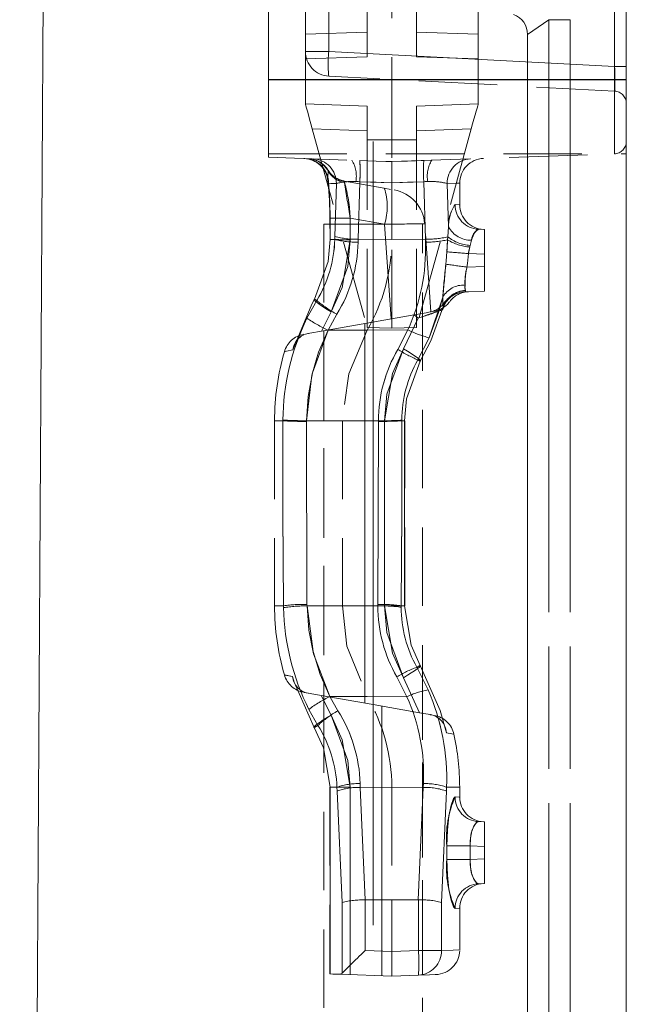
# Model space of a CAD drawing. Units: millimetres. Extents: x 0 to 507, y -3 to 297.
# Drawn here: x 277 to 287, y 240 to 256 of the extents above; entities that cross this region are included whole.
import ezdxf

# ---------------------------------------------------------------- set-up
doc = ezdxf.new("R2010")
doc.units = ezdxf.units.MM
for name, pattern in [('CENTERX2', [20.32, 12.7, -2.54, 2.54, -2.54]), ('HIDDEN', [1.905, 1.27, -0.635]), ('PHANTOM', [12.7, 6.35, -1.27, 1.27, -1.27, 1.27, -1.27])]:
    doc.linetypes.add(name, pattern=pattern)
doc.layers.add('FORMAT', color=7, linetype='Continuous')

msp = doc.modelspace()

# ---------------------------------------------------------------- linework, layer by layer
at = {"color": 7, "linetype": 'HIDDEN', "lineweight": 0}
for p, q in [((284.8281, 256.1088), (284.8281, 259.7931)), ((283.0281, 255.7439), (283.0281, 259.7581)), ((283.8281, 255.7439), (283.8281, 259.7581)), ((281.4281, 255.3763), (281.4281, 259.5439)), ((283.4281, 259.5439), (283.4281, 255.3763)), ((282.0281, 255.8284), (282.0281, 256.6295)), ((284.8281, 255.709), (284.8281, 256.1088)), ((282.0281, 255.709), (282.0281, 255.8284)), ((282.0281, 255.709), (283.0281, 255.7439)), ((282.0281, 254.9788), (282.0281, 255.709)), ((284.8281, 255.709), (283.8281, 255.7439)), ((284.8281, 254.9788), (284.8281, 255.709)), ((281.4281, 254.1134), (281.4281, 255.3763)), ((287.0386, 255.1862), (282.4072, 255.429)), ((283.4281, 255.3763), (283.4281, 254.0436)), ((282.0281, 254.9788), (283.0281, 254.9439)), ((283.0281, 254.3952), (283.0281, 254.9439)), ((284.8281, 254.9788), (283.8281, 254.9439)), ((283.8281, 254.3952), (283.8281, 254.9439)), ((282.1396, 254.5752), (283.0281, 251.3579)), ((284.7166, 254.5752), (283.8281, 251.3579)), ((283.0281, 251.3579), (283.0281, 254.3952)), ((283.8281, 251.3579), (283.8281, 254.3952)), ((281.4281, 254.1696), (287.2281, 254.1696)), ((281.4281, 254.1134), (283.4281, 254.0436)), ((283.4281, 254.0436), (287.0351, 254.1696)), ((283.4281, 253.6998), (283.4281, 254.0436)), ((282.3925, 253.7392), (282.397, 253.6962)), ((282.6625, 253.726), (283.3071, 253.6124)), ((283.4281, 253.6998), (283.4281, 252.7833)), ((284.5281, 253.3442), (284.5281, 253.6957)), ((282.4261, 253.1304), (282.4268, 252.7821)), ((282.3281, 253.0289), (283.9281, 253.0289)), ((282.3281, 253.0289), (282.3281, 203.0289)), ((283.9281, 203.0289), (283.9281, 253.0289)), ((284.0607, 251.6075), (283.9608, 253.0357)), ((284.9281, 252.9439), (284.8368, 252.9471)), ((284.9281, 252.5442), (284.9281, 252.9439)), ((283.4281, 251.3439), (283.4281, 252.7833)), ((284.9281, 252.5442), (284.9281, 252.3437)), ((284.9281, 251.9439), (284.9281, 252.3437)), ((284.6014, 251.9325), (284.6092, 251.9328)), ((284.6092, 251.9328), (284.9281, 251.9439)), ((283.205, 251.4575), (283.7883, 251.5603)), ((282.289, 251.296), (283.205, 251.4575)), ((283.0281, 251.3579), (283.4281, 251.3439)), ((283.8281, 251.3579), (283.4281, 251.3439)), ((281.9994, 251.2449), (281.9984, 251.2447)), ((282.3281, 251.3029), (282.3281, 245.385)), ((281.5281, 249.8439), (281.5281, 246.8439)), ((282.6281, 249.8439), (282.6281, 246.8439)), ((283.6385, 246.8439), (283.6385, 249.8439)), ((282.2817, 245.3932), (283.1281, 245.2439)), ((283.8777, 245.1118), (283.1281, 245.2439)), ((284.0505, 245.0813), (283.8777, 245.1118)), ((283.9281, 240.8614), (283.9281, 245.1029)), ((282.4228, 243.9045), (282.4228, 240.879)), ((283.4281, 243.9045), (283.4281, 242.0803)), ((284.5281, 243.7442), (284.5281, 243.9045)), ((284.9281, 243.3439), (284.8368, 243.3471)), ((284.9281, 242.9442), (284.9281, 243.3439)), ((284.9281, 242.9442), (284.9281, 242.7437)), ((284.9281, 242.3439), (284.9281, 242.7437)), ((284.8368, 242.3407), (284.9281, 242.3439)), ((282.9964, 242.0787), (282.9986, 242.0787)), ((282.9986, 242.0787), (283.4281, 242.0803)), ((283.4281, 242.0803), (283.4281, 241.2437)), ((283.4281, 242.0803), (283.8577, 242.0787)), ((283.8577, 242.0787), (283.8598, 242.0787)), ((284.5281, 241.2686), (284.5281, 241.9437)), ((283.4281, 240.8439), (283.4281, 241.2437)), ((282.4228, 240.879), (282.4272, 240.8789)), ((282.6235, 240.8888), (282.5939, 240.8731)), ((282.5939, 240.8731), (283.4281, 240.8439)), ((283.4281, 240.8439), (283.8598, 240.859))]:
    msp.add_line(p, q, dxfattribs=at)
at = {"color": 7, "linetype": 'PHANTOM', "lineweight": 0}
for p, q in [((287.0351, 259.5439), (287.0351, 255.3763)), ((287.0351, 255.3763), (287.0351, 257.0436)), ((282.4072, 256.6295), (282.4072, 255.8284)), ((285.6281, 256.1014), (285.9745, 256.3439)), ((286.3209, 256.3439), (285.9745, 256.3439)), ((285.9745, 256.3439), (285.9745, 221.3439)), ((286.3209, 221.3439), (286.3209, 256.3439)), ((287.0386, 255.5857), (287.0386, 256.3868)), ((282.0281, 256.1088), (283.0281, 256.1437)), ((284.8281, 256.1088), (283.8281, 256.1437)), ((282.4072, 255.8284), (282.0281, 255.8284)), ((282.0281, 255.8284), (282.4072, 255.8284)), ((282.0281, 255.8284), (282.4072, 255.8284)), ((282.4072, 255.8284), (282.0281, 255.8284)), ((282.4072, 255.8284), (287.0386, 255.5857)), ((287.2281, 255.5857), (287.0386, 255.5857)), ((287.2281, 255.5857), (287.0386, 255.5857)), ((287.2281, 255.5857), (287.0386, 255.5857)), ((287.2281, 255.5857), (287.0386, 255.5857)), ((281.4281, 255.3763), (283.4281, 255.3763)), ((281.4281, 255.3696), (287.2281, 255.3696)), ((283.4281, 255.3763), (287.0351, 255.3763)), ((287.0351, 255.3763), (287.0351, 254.1696)), ((287.0351, 255.3763), (287.2281, 255.3763)), ((287.0351, 254.1696), (287.0351, 255.3763)), ((287.0351, 255.3763), (287.2281, 255.3763)), ((287.0351, 254.1696), (287.0351, 255.3763)), ((287.0351, 255.3763), (287.2281, 255.3763)), ((287.0351, 255.3763), (287.0351, 254.1696)), ((287.0351, 255.3763), (287.2281, 255.3763)), ((283.0281, 254.5442), (282.1396, 254.5752)), ((283.8281, 254.5442), (284.7166, 254.5752)), ((283.0281, 254.3952), (283.4281, 254.3952)), ((283.8281, 254.3952), (283.4281, 254.3952)), ((282.3944, 253.9056), (282.3997, 253.8864)), ((282.4061, 253.8882), (282.3944, 253.9056)), ((282.5298, 253.6884), (282.506, 252.8306)), ((282.9095, 253.7181), (282.8456, 253.7195)), ((282.8841, 252.7855), (282.9095, 253.7181)), ((282.9095, 253.7181), (282.8841, 252.7855)), ((282.9095, 253.7181), (283.4281, 253.6998)), ((283.4281, 253.6998), (283.9467, 253.7181)), ((284.0107, 253.7195), (283.9467, 253.7181)), ((283.9467, 253.7181), (283.9721, 252.7855)), ((283.9721, 252.7855), (283.9467, 253.7181)), ((284.3464, 252.9846), (284.3264, 253.6884)), ((284.4541, 253.3469), (284.5199, 253.3445)), ((284.4541, 253.3469), (284.5199, 253.3445)), ((283.3083, 253.0289), (282.7535, 253.1267)), ((283.4156, 251.4946), (283.3083, 253.0289)), ((284.3464, 252.9846), (284.3362, 252.8244)), ((282.5049, 252.7833), (282.4289, 252.7833)), ((282.4289, 252.7833), (282.5049, 252.7833)), ((282.4289, 252.7833), (282.5049, 252.7833)), ((282.5049, 252.7833), (282.4289, 252.7833)), ((282.506, 252.8306), (282.5049, 252.7833)), ((282.8841, 252.7855), (283.4281, 252.7833)), ((283.9721, 252.7855), (283.4281, 252.7833)), ((284.3334, 252.7758), (284.3215, 252.5817)), ((284.3362, 252.8244), (284.3334, 252.7758)), ((284.6965, 252.6853), (284.7191, 252.7681)), ((284.6704, 252.5532), (284.6904, 252.6605)), ((284.6904, 252.6605), (284.6965, 252.6853)), ((284.6704, 252.5532), (284.9281, 252.5442)), ((284.9281, 252.3437), (284.6467, 252.3339)), ((284.2532, 251.8475), (284.0328, 251.1888)), ((282.212, 251.7934), (282.0539, 251.504)), ((282.4467, 251.6092), (282.289, 251.296)), ((283.6168, 251.0084), (283.8528, 251.5086)), ((282.9892, 245.2684), (282.9892, 251.4194)), ((282.3949, 251.3147), (283.0281, 251.3136)), ((283.6888, 251.3157), (283.0281, 251.3136)), ((283.8509, 250.8299), (284.0328, 251.1888)), ((281.6645, 249.8439), (281.5281, 249.8439)), ((281.6645, 249.8439), (281.5281, 249.8439)), ((281.6646, 249.8563), (281.6645, 249.8439)), ((282.0445, 249.8335), (282.0446, 249.8445)), ((282.054, 246.8683), (282.0445, 249.8335)), ((282.0446, 249.8445), (282.6281, 249.8439)), ((283.2117, 249.8445), (282.6281, 249.8439)), ((283.2117, 249.8335), (283.2023, 246.8683)), ((283.2117, 249.8445), (283.2117, 249.8335)), ((283.308, 249.8439), (283.6381, 249.8439)), ((283.308, 246.8439), (283.308, 249.8439)), ((283.308, 249.8439), (283.6385, 249.8439)), ((283.308, 249.8439), (283.6385, 249.8439)), ((283.6385, 249.8439), (283.308, 249.8439)), ((283.5917, 249.8439), (283.5917, 249.8532)), ((283.6344, 249.8439), (283.5917, 249.8439)), ((283.6344, 249.8439), (283.6344, 246.8439)), ((282.0543, 246.8427), (282.054, 246.8683)), ((283.2023, 246.8683), (283.2021, 246.8427)), ((281.6744, 246.8439), (281.5281, 246.8439)), ((281.6744, 246.8439), (281.5281, 246.8439)), ((281.6744, 246.8439), (281.6748, 246.815)), ((282.0543, 246.8427), (282.6281, 246.8439)), ((283.2021, 246.8427), (282.6281, 246.8439)), ((283.308, 246.8439), (283.6381, 246.8439)), ((283.308, 246.8439), (283.6385, 246.8439)), ((283.308, 246.8439), (283.6385, 246.8439)), ((283.6385, 246.8439), (283.308, 246.8439)), ((283.5816, 246.8224), (283.5818, 246.8439)), ((283.6344, 246.8439), (283.5818, 246.8439)), ((284.0165, 245.4831), (283.8348, 245.8484)), ((283.8777, 245.1118), (283.6168, 245.6795)), ((282.2817, 245.3932), (282.444, 245.0717)), ((282.4248, 245.3724), (283.0281, 245.3742)), ((282.556, 245.143), (282.4248, 245.3724)), ((282.4248, 245.3724), (282.556, 245.143)), ((283.6729, 245.3714), (283.0281, 245.3742)), ((282.086, 245.1667), (282.2319, 244.9062)), ((283.267, 245.2194), (283.267, 240.8496)), ((282.7533, 243.9045), (282.4228, 243.9045)), ((282.7533, 243.9045), (282.4228, 243.9045)), ((282.4228, 243.9045), (282.7533, 243.9045)), ((282.7533, 243.9045), (282.4232, 243.9045)), ((282.4272, 240.8789), (282.4272, 243.9045)), ((282.5396, 243.9045), (282.4272, 243.9045)), ((282.4272, 243.9045), (282.5396, 243.9045)), ((282.4272, 243.9045), (282.5396, 243.9045)), ((282.5396, 243.9045), (282.4272, 243.9045)), ((282.5396, 243.9045), (282.5417, 243.8426)), ((282.5417, 243.8426), (282.6235, 242.0381)), ((282.7533, 243.9045), (282.7533, 240.8675)), ((282.9183, 243.9019), (283.4281, 243.9045)), ((282.9986, 242.0787), (282.9183, 243.9019)), ((283.938, 243.9019), (283.4281, 243.9045)), ((283.938, 243.9019), (283.8577, 242.0787)), ((284.2327, 242.0381), (284.3145, 243.8426)), ((284.3145, 243.8426), (284.3167, 243.9045)), ((284.3167, 243.9045), (284.5281, 243.9045)), ((284.3167, 243.9045), (284.5281, 243.9045)), ((284.4541, 243.7469), (284.5199, 243.7445)), ((284.4541, 243.7469), (284.5199, 243.7445)), ((284.3204, 242.7356), (284.3204, 242.9522)), ((284.3204, 242.9522), (284.6972, 242.9522)), ((284.6972, 242.9522), (284.3204, 242.9522)), ((284.6972, 242.9522), (284.3204, 242.9522)), ((284.3204, 242.9522), (284.6972, 242.9522)), ((284.6972, 242.7356), (284.6972, 242.9522)), ((284.6972, 242.9522), (284.9281, 242.9442)), ((284.3204, 242.7356), (284.6972, 242.7356)), ((284.6972, 242.7356), (284.3204, 242.7356)), ((284.6972, 242.7356), (284.3204, 242.7356)), ((284.3204, 242.7356), (284.6972, 242.7356)), ((284.9281, 242.7437), (284.6972, 242.7356)), ((282.9964, 241.2588), (282.9964, 242.0787)), ((283.8598, 242.0787), (283.8598, 241.2588)), ((282.6235, 242.0381), (282.6235, 240.8888)), ((284.2327, 241.2588), (284.2327, 242.0381)), ((284.4541, 241.941), (284.5199, 241.9434)), ((284.4541, 241.941), (284.5199, 241.9434)), ((283.4281, 241.2437), (282.9964, 241.2588)), ((283.8598, 241.2588), (283.4281, 241.2437)), ((283.8598, 241.2588), (284.2327, 241.2588)), ((284.2327, 241.2588), (283.8598, 241.2588)), ((284.2327, 241.2588), (283.8598, 241.2588)), ((283.8598, 241.2588), (284.2327, 241.2588))]:
    msp.add_line(p, q, dxfattribs=at)
at = {"color": 7, "linetype": 'Continuous', "lineweight": 15}
for p, q in [((277.3986, 189.7439), (277.7932, 259.1956)), ((287.2281, 256.727), (287.2281, 221.3439)), ((285.6281, 256.1014), (285.6281, 221.3439))]:
    msp.add_line(p, q, dxfattribs=at)
at = {"color": 8, "linetype": 'PHANTOM', "lineweight": 0}
for p, q in [((285.9745, 256.3439), (285.6281, 256.1014)), ((285.9745, 221.3439), (285.9745, 256.3439)), ((286.3209, 256.3439), (285.9745, 256.3439)), ((286.3209, 256.3439), (286.3209, 221.3439))]:
    msp.add_line(p, q, dxfattribs=at)
at = {"color": 7, "linetype": 'HIDDEN', "lineweight": 0, "flags": 128}
for points in [[(282.1396, 254.5752), (282.1178, 254.654), (282.0969, 254.7297), (282.0777, 254.7995), (282.0608, 254.8607), (282.0469, 254.9108), (282.0366, 254.9481), (282.0303, 254.9711), (282.0281, 254.9788)], [(284.7166, 254.5752), (284.7384, 254.654), (284.7593, 254.7297), (284.7786, 254.7995), (284.7955, 254.8607), (284.8093, 254.9108), (284.8196, 254.9481), (284.826, 254.9711), (284.8281, 254.9788)], [(282.9095, 254.0618), (283.175, 254.0526), (283.4281, 254.0438)], [(283.4281, 254.0438), (283.6813, 254.0526), (283.9467, 254.0618)], [(282.6625, 253.7261), (282.5541, 253.7617), (282.5514, 253.7635)], [(283.3071, 253.6124), (283.3246, 253.6093), (283.3836, 253.5989), (283.4094, 253.5943)], [(282.1765, 251.8143), (282.3969, 252.4254), (282.4289, 252.7833)], [(281.8251, 250.9912), (282.1312, 251.7324), (282.1765, 251.8143)], [(284.6092, 251.9328), (284.5478, 251.9257), (284.5211, 251.9194)], [(284.2595, 251.6901), (284.058, 251.1404), (283.8883, 250.808)], [(283.7883, 251.5603), (283.9837, 251.5948), (284.0507, 251.6066)], [(283.8528, 251.5086), (283.8512, 251.5099), (283.7883, 251.5603)], [(282.0773, 251.2586), (282.0708, 251.2575), (282.0683, 251.2571)], [(282.289, 251.296), (282.1014, 251.2629), (282.0773, 251.2586)], [(283.0281, 251.3136), (282.73, 250.6059), (282.6281, 249.8439)], [(283.8883, 250.808), (283.6674, 250.2016), (283.6344, 249.8439)], [(282.6281, 246.8439), (282.7022, 246.1925), (283.0281, 245.3742)], [(283.6344, 246.8439), (283.7406, 246.2082), (283.8883, 245.8799)], [(283.8883, 245.8799), (284.2139, 245.1466), (284.3136, 244.7861)], [(282.1727, 244.8714), (281.8474, 245.6048), (281.8182, 245.6981)], [(281.9993, 245.443), (282.0079, 245.4414), (282.0718, 245.4302), (282.0774, 245.4292)], [(282.0728, 245.43), (282.2577, 245.3974), (282.2817, 245.3932)], [(283.8777, 245.1118), (283.8799, 245.1114), (283.916, 245.105), (283.9281, 245.1029)], [(284.0706, 245.0777), (284.0547, 245.0805), (284.0505, 245.0813)], [(282.4272, 243.9045), (282.3206, 244.5425), (282.1727, 244.8714)], [(282.5939, 240.8731), (282.5295, 240.8753), (282.4739, 240.8772), (282.4272, 240.8789)], [(283.8598, 240.859), (284.0401, 240.8653), (284.1307, 240.8685), (284.1421, 240.8689)]]:
    msp.add_lwpolyline(points, dxfattribs=at)
at = {"color": 7, "linetype": 'PHANTOM', "lineweight": 0, "flags": 128}
for points in [[(282.3997, 253.8864), (282.3928, 253.7866), (282.4027, 253.693)], [(282.3997, 253.8864), (282.3928, 253.7866), (282.3978, 253.7398)], [(282.3994, 253.734), (282.3938, 253.8029), (282.3997, 253.8864)], [(282.3994, 253.734), (282.3938, 253.8029), (282.3997, 253.8864)], [(282.6625, 253.726), (282.662, 253.726), (282.6626, 253.7045)], [(282.4027, 253.693), (282.4383, 253.6917), (282.4806, 253.6902), (282.5298, 253.6884)], [(282.5298, 253.6884), (282.4806, 253.6902), (282.4383, 253.6917), (282.4027, 253.693)], [(282.5298, 253.6884), (282.4806, 253.6902), (282.4383, 253.6917), (282.4027, 253.693)], [(282.4027, 253.693), (282.4383, 253.6917), (282.4806, 253.6902), (282.5298, 253.6884)], [(283.4281, 253.7), (283.175, 253.7088), (282.9095, 253.7181)], [(283.4281, 253.7), (283.175, 253.7088), (282.9095, 253.7181)], [(283.9467, 253.7181), (283.6813, 253.7088), (283.4281, 253.7)], [(283.9467, 253.7181), (283.6813, 253.7088), (283.4281, 253.7)], [(284.3264, 253.6884), (284.4775, 253.6939), (284.5281, 253.6957), (284.4775, 253.6939), (284.3264, 253.6884)], [(284.3264, 253.6884), (284.4775, 253.6939), (284.5281, 253.6957), (284.4775, 253.6939), (284.3264, 253.6884)], [(282.7535, 253.1267), (282.6793, 253.1268), (282.6105, 253.1271), (282.5496, 253.1276), (282.4988, 253.1282), (282.4602, 253.1289), (282.435, 253.1298), (282.4242, 253.1307), (282.4283, 253.1316)], [(284.7191, 252.7681), (284.7287, 252.802), (284.766, 252.8879), (284.809, 252.9379), (284.8368, 252.9471)], [(284.7191, 252.7681), (284.7287, 252.802), (284.766, 252.8879), (284.809, 252.9379), (284.8368, 252.9471)], [(282.7542, 252.7784), (282.6799, 252.7785), (282.6111, 252.7788), (282.5502, 252.7793), (282.4994, 252.7799), (282.4607, 252.7806), (282.4356, 252.7815), (282.4248, 252.7824), (282.4289, 252.7833)], [(282.7542, 252.7784), (282.715, 252.3461), (282.4467, 251.6092)], [(282.4467, 251.6092), (282.6256, 252.0058), (282.7542, 252.7784)], [(282.4467, 251.6092), (282.6256, 252.0058), (282.7542, 252.7784)], [(282.7542, 252.7784), (282.715, 252.3461), (282.4467, 251.6092)], [(282.8831, 252.7389), (282.8841, 252.7854), (282.8841, 252.7855)], [(282.8841, 252.7855), (282.8841, 252.7854), (282.8831, 252.7389)], [(282.8841, 252.7855), (282.8841, 252.7854), (282.8831, 252.7389)], [(282.8831, 252.7389), (282.8841, 252.7854), (282.8841, 252.7855)], [(283.9721, 252.7855), (283.9721, 252.7854), (283.9732, 252.7385)], [(283.9732, 252.7385), (283.9721, 252.7854), (283.9721, 252.7855)], [(283.9732, 252.7385), (283.9721, 252.7854), (283.9721, 252.7855)], [(283.9721, 252.7855), (283.9721, 252.7854), (283.9732, 252.7385)], [(284.3215, 252.5817), (284.3239, 252.6229), (284.3334, 252.7758)], [(284.3215, 252.5817), (284.3239, 252.6229), (284.3334, 252.7758)], [(284.6904, 252.6605), (284.6736, 252.5758), (284.6704, 252.5532)], [(284.6904, 252.6605), (284.6736, 252.5758), (284.6704, 252.5532)], [(284.3215, 252.5817), (284.3104, 252.4366), (284.3046, 252.3816)], [(284.3046, 252.3816), (284.3103, 252.4363), (284.3215, 252.5817)], [(284.3046, 252.3816), (284.3103, 252.4363), (284.3215, 252.5817)], [(284.3215, 252.5817), (284.3104, 252.4366), (284.3046, 252.3816)], [(284.6467, 252.3339), (284.6544, 252.394), (284.6704, 252.5532)], [(284.6704, 252.5532), (284.6544, 252.3937), (284.6467, 252.3339)], [(284.6704, 252.5532), (284.6544, 252.3937), (284.6467, 252.3339)], [(284.6467, 252.3339), (284.6544, 252.394), (284.6704, 252.5532)], [(284.6208, 251.956), (284.613, 252.0161), (284.6145, 252.0422)], [(284.6208, 251.956), (284.613, 252.0161), (284.6145, 252.0422)], [(284.6145, 252.0422), (284.6133, 251.9935), (284.6208, 251.956)], [(284.6145, 252.0422), (284.6133, 251.9935), (284.6208, 251.956)], [(282.4467, 251.6092), (282.381, 251.6486), (282.3206, 251.6867), (282.2679, 251.7219), (282.2248, 251.753), (282.1932, 251.7786), (282.1742, 251.7978), (282.1685, 251.8099), (282.1765, 251.8143)], [(282.1765, 251.8143), (282.1685, 251.8099), (282.1742, 251.7978), (282.1932, 251.7786), (282.2248, 251.753), (282.2679, 251.7219), (282.3206, 251.6867), (282.381, 251.6486), (282.4467, 251.6092)], [(282.1765, 251.8143), (282.1685, 251.8099), (282.1742, 251.7978), (282.1932, 251.7786), (282.2248, 251.753), (282.2679, 251.7219), (282.3206, 251.6867), (282.381, 251.6486), (282.4467, 251.6092)], [(282.4467, 251.6092), (282.381, 251.6486), (282.3206, 251.6867), (282.2679, 251.7219), (282.2248, 251.753), (282.1932, 251.7786), (282.1742, 251.7978), (282.1685, 251.8099), (282.1765, 251.8143)], [(282.212, 251.7934), (282.2073, 251.7962), (282.2026, 251.7989), (282.198, 251.8016), (282.1936, 251.8042), (282.1892, 251.8068), (282.1849, 251.8094), (282.1806, 251.8118), (282.1765, 251.8143)], [(284.0328, 251.1888), (284.1859, 251.5994), (284.2532, 251.8475)], [(284.0328, 251.1888), (284.1859, 251.5994), (284.2532, 251.8475)], [(284.2532, 251.8475), (284.2522, 251.8001), (284.2595, 251.6901)], [(284.2532, 251.8475), (284.2522, 251.8001), (284.2595, 251.6901)], [(284.2595, 251.6901), (284.2528, 251.759), (284.2532, 251.8475)], [(284.2595, 251.6901), (284.2528, 251.759), (284.2532, 251.8475)], [(284.6092, 251.9328), (284.6158, 251.9337), (284.6236, 251.9471), (284.6208, 251.956)], [(284.2595, 251.6901), (284.2525, 251.6509), (284.2491, 251.6461), (284.2447, 251.6429)], [(284.2447, 251.6429), (284.2448, 251.6429), (284.2491, 251.6461), (284.254, 251.6627)], [(282.3949, 251.3147), (282.3949, 251.3147), (282.537, 251.5697)], [(282.537, 251.5697), (282.3949, 251.3147), (282.3949, 251.3147)], [(282.537, 251.5697), (282.3949, 251.3147), (282.3949, 251.3147)], [(282.3949, 251.3147), (282.3949, 251.3147), (282.537, 251.5697)], [(282.0446, 249.8445), (282.0446, 249.8445), (282.1326, 250.5829), (282.2427, 250.9561), (282.3949, 251.3147), (282.3949, 251.3147)], [(282.3949, 251.3147), (282.3949, 251.3147), (282.1413, 250.6193), (282.0704, 250.2347), (282.0446, 249.8445), (282.0446, 249.8445)], [(282.3949, 251.3147), (282.3949, 251.3147), (282.1413, 250.6193), (282.0704, 250.2347), (282.0446, 249.8445), (282.0446, 249.8445)], [(282.0446, 249.8445), (282.0446, 249.8445), (282.1326, 250.5829), (282.2427, 250.9561), (282.3949, 251.3147), (282.3949, 251.3147)], [(283.6888, 251.3157), (283.6888, 251.3157), (283.5256, 250.9992)], [(283.5256, 250.9992), (283.6888, 251.3157), (283.6888, 251.3157)], [(283.5256, 250.9992), (283.6888, 251.3157), (283.6888, 251.3157)], [(283.6888, 251.3157), (283.6888, 251.3157), (283.5256, 250.9992)], [(281.8251, 250.9912), (281.7226, 250.9705), (281.688, 250.9635), (281.722, 250.9703), (281.8251, 250.9912)], [(281.8251, 250.9912), (281.7226, 250.9705), (281.688, 250.9635), (281.722, 250.9703), (281.8251, 250.9912)], [(283.308, 249.8439), (283.3482, 250.2763), (283.6168, 251.0084)], [(283.6168, 251.0084), (283.4372, 250.6122), (283.308, 249.8439)], [(283.6168, 251.0084), (283.4372, 250.6122), (283.308, 249.8439)], [(283.308, 249.8439), (283.3482, 250.2763), (283.6168, 251.0084)], [(283.8883, 250.808), (283.8953, 250.8118), (283.8889, 250.8232), (283.8694, 250.8417), (283.8375, 250.8667), (283.7945, 250.897), (283.742, 250.9317), (283.682, 250.9693), (283.6168, 251.0084)], [(283.6168, 251.0084), (283.682, 250.9693), (283.742, 250.9317), (283.7945, 250.897), (283.8375, 250.8667), (283.8694, 250.8417), (283.8889, 250.8232), (283.8953, 250.8118), (283.8883, 250.808)], [(283.6168, 251.0084), (283.682, 250.9693), (283.742, 250.9317), (283.7945, 250.897), (283.8375, 250.8667), (283.8694, 250.8417), (283.8889, 250.8232), (283.8953, 250.8118), (283.8883, 250.808)], [(283.8883, 250.808), (283.8953, 250.8118), (283.8889, 250.8232), (283.8694, 250.8417), (283.8375, 250.8667), (283.7945, 250.897), (283.742, 250.9317), (283.682, 250.9693), (283.6168, 251.0084)], [(283.8883, 250.808), (283.884, 250.8105), (283.8796, 250.8131), (283.875, 250.8157), (283.8704, 250.8185), (283.8657, 250.8212), (283.8609, 250.8241), (283.8559, 250.827), (283.8509, 250.8299)], [(281.6645, 249.8439), (281.6633, 248.3449), (281.6744, 246.8439)], [(281.6744, 246.8439), (281.6633, 248.3416), (281.6645, 249.8439)], [(281.6744, 246.8439), (281.6633, 248.3416), (281.6645, 249.8439)], [(281.6645, 249.8439), (281.6633, 248.3449), (281.6744, 246.8439)], [(283.5818, 246.8439), (283.5929, 248.3416), (283.5917, 249.8439)], [(283.5917, 249.8439), (283.5929, 248.3449), (283.5818, 246.8439)], [(283.5917, 249.8439), (283.5929, 248.3449), (283.5818, 246.8439)], [(283.5818, 246.8439), (283.5929, 248.3416), (283.5917, 249.8439)], [(282.4248, 245.3724), (282.4248, 245.3725), (282.1604, 246.0678), (282.0847, 246.4521), (282.0543, 246.8427), (282.0543, 246.8427)], [(282.0543, 246.8427), (282.0543, 246.8427), (282.1518, 246.1019), (282.2672, 245.7294), (282.4248, 245.3725), (282.4248, 245.3724)], [(282.0543, 246.8427), (282.0543, 246.8427), (282.1518, 246.1019), (282.2672, 245.7294), (282.4248, 245.3725), (282.4248, 245.3724)], [(282.4248, 245.3724), (282.4248, 245.3725), (282.1604, 246.0678), (282.0847, 246.4521), (282.0543, 246.8427), (282.0543, 246.8427)], [(283.6168, 245.6795), (283.4372, 246.0756), (283.308, 246.8439)], [(283.308, 246.8439), (283.3482, 246.4115), (283.6168, 245.6795)], [(283.308, 246.8439), (283.3482, 246.4115), (283.6168, 245.6795)], [(283.6168, 245.6795), (283.4372, 246.0756), (283.308, 246.8439)], [(283.8883, 245.8799), (283.8953, 245.8761), (283.8889, 245.8646), (283.8694, 245.8461), (283.8375, 245.8212), (283.7945, 245.7908), (283.742, 245.7562), (283.682, 245.7186), (283.6168, 245.6795)], [(283.6168, 245.6795), (283.682, 245.7186), (283.742, 245.7562), (283.7945, 245.7908), (283.8375, 245.8212), (283.8694, 245.8461), (283.8889, 245.8646), (283.8953, 245.8761), (283.8883, 245.8799)], [(283.6168, 245.6795), (283.682, 245.7186), (283.742, 245.7562), (283.7945, 245.7908), (283.8375, 245.8212), (283.8694, 245.8461), (283.8889, 245.8646), (283.8953, 245.8761), (283.8883, 245.8799)], [(283.8883, 245.8799), (283.8953, 245.8761), (283.8889, 245.8646), (283.8694, 245.8461), (283.8375, 245.8212), (283.7945, 245.7908), (283.742, 245.7562), (283.682, 245.7186), (283.6168, 245.6795)], [(283.8883, 245.8799), (283.8823, 245.8764), (283.8761, 245.8727), (283.8697, 245.869), (283.8631, 245.8651), (283.8563, 245.8611), (283.8493, 245.857), (283.8421, 245.8528), (283.8348, 245.8484)], [(281.8182, 245.6981), (281.6943, 245.7231), (281.688, 245.7244), (281.8182, 245.6981)], [(281.8182, 245.6981), (281.6943, 245.7231), (281.688, 245.7244), (281.8182, 245.6981)], [(283.5102, 245.6936), (283.6729, 245.3714), (283.6729, 245.3714)], [(283.6729, 245.3714), (283.6729, 245.3714), (283.5102, 245.6936)], [(283.6729, 245.3714), (283.6729, 245.3714), (283.5102, 245.6936)], [(283.5102, 245.6936), (283.6729, 245.3714), (283.6729, 245.3714)], [(282.1727, 244.8714), (282.1655, 244.8751), (282.1716, 244.8864), (282.191, 244.9049), (282.2228, 244.9298), (282.2659, 244.9601), (282.3185, 244.9948), (282.3786, 245.0325), (282.444, 245.0717)], [(282.444, 245.0717), (282.3786, 245.0325), (282.3185, 244.9948), (282.2659, 244.9601), (282.2228, 244.9298), (282.191, 244.9049), (282.1716, 244.8864), (282.1655, 244.8751), (282.1727, 244.8714)], [(282.444, 245.0717), (282.3786, 245.0325), (282.3185, 244.9948), (282.2659, 244.9601), (282.2228, 244.9298), (282.191, 244.9049), (282.1716, 244.8864), (282.1655, 244.8751), (282.1727, 244.8714)], [(282.1727, 244.8714), (282.1655, 244.8751), (282.1716, 244.8864), (282.191, 244.9049), (282.2228, 244.9298), (282.2659, 244.9601), (282.3185, 244.9948), (282.3786, 245.0325), (282.444, 245.0717)], [(282.444, 245.0717), (282.6237, 244.6751), (282.7533, 243.9045)], [(282.7533, 243.9045), (282.7132, 244.3374), (282.444, 245.0717)], [(282.7533, 243.9045), (282.7132, 244.3374), (282.444, 245.0717)], [(282.444, 245.0717), (282.6237, 244.6751), (282.7533, 243.9045)], [(282.2319, 244.9062), (282.2237, 244.9013), (282.2158, 244.8967), (282.208, 244.8921), (282.2005, 244.8877), (282.1933, 244.8834), (282.1862, 244.8793), (282.1794, 244.8753), (282.1727, 244.8714)], [(284.3136, 244.7861), (284.4281, 244.7633), (284.4352, 244.7619), (284.3136, 244.7861)], [(284.3136, 244.7861), (284.4281, 244.7633), (284.4352, 244.7619), (284.3136, 244.7861)], [(282.9183, 243.9019), (282.9183, 243.9019), (282.9162, 243.9628)], [(282.9162, 243.9628), (282.9183, 243.9019), (282.9183, 243.9019)], [(282.9162, 243.9628), (282.9183, 243.9019), (282.9183, 243.9019)], [(282.9183, 243.9019), (282.9183, 243.9019), (282.9162, 243.9628)], [(283.94, 243.9634), (283.938, 243.9019), (283.938, 243.9019)], [(283.938, 243.9019), (283.938, 243.9019), (283.94, 243.9634)], [(283.938, 243.9019), (283.938, 243.9019), (283.94, 243.9634)], [(283.94, 243.9634), (283.938, 243.9019), (283.938, 243.9019)], [(284.3204, 242.9522), (284.3293, 243.2102), (284.3539, 243.439), (284.3888, 243.6163), (284.4276, 243.7233), (284.4541, 243.7469)], [(284.3204, 242.9522), (284.3293, 243.2102), (284.3539, 243.439), (284.3888, 243.6163), (284.4276, 243.7233), (284.4541, 243.7469)], [(284.6972, 242.9522), (284.6983, 243.0332), (284.7166, 243.158), (284.7513, 243.26), (284.7941, 243.3254), (284.8368, 243.3471)], [(284.8368, 243.3471), (284.8061, 243.3359), (284.7633, 243.2832), (284.7266, 243.1952), (284.7028, 243.0812), (284.6972, 242.9522)], [(284.8368, 243.3471), (284.8061, 243.3359), (284.7633, 243.2832), (284.7266, 243.1952), (284.7028, 243.0812), (284.6972, 242.9522)], [(284.6972, 242.9522), (284.6983, 243.0332), (284.7166, 243.158), (284.7513, 243.26), (284.7941, 243.3254), (284.8368, 243.3471)], [(284.3204, 242.7356), (284.3293, 242.4777), (284.3539, 242.2489), (284.3888, 242.0716), (284.4276, 241.9646), (284.4541, 241.941)], [(284.3204, 242.7356), (284.3293, 242.4777), (284.3539, 242.2489), (284.3888, 242.0716), (284.4276, 241.9646), (284.4541, 241.941)], [(284.8368, 242.3407), (284.8061, 242.352), (284.7633, 242.4046), (284.7266, 242.4927), (284.7028, 242.6067), (284.6972, 242.7356)], [(284.6972, 242.7356), (284.6983, 242.6546), (284.7166, 242.5299), (284.7513, 242.4279), (284.7941, 242.3624), (284.8368, 242.3407)], [(284.6972, 242.7356), (284.6983, 242.6546), (284.7166, 242.5299), (284.7513, 242.4279), (284.7941, 242.3624), (284.8368, 242.3407)], [(284.8368, 242.3407), (284.8061, 242.352), (284.7633, 242.4046), (284.7266, 242.4927), (284.7028, 242.6067), (284.6972, 242.7356)], [(284.2327, 241.2588), (284.4214, 241.2651), (284.5162, 241.2682), (284.5162, 241.2682), (284.4214, 241.2651), (284.2327, 241.2588)], [(284.2327, 241.2588), (284.4214, 241.2651), (284.5162, 241.2682), (284.5162, 241.2682), (284.4214, 241.2651), (284.2327, 241.2588)]]:
    msp.add_lwpolyline(points, dxfattribs=at)
at = {"color": 7, "linetype": 'HIDDEN', "lineweight": 0}
for centre, radius, start, end in [((282.4281, 255.8284), 0.4, 180, 267), ((287.0281, 254.9865), 0.2, 0, 87), ((287.0281, 254.3694), 0.2, 272, 0), ((281.9958, 253.6934), 0.4, 5.7034, 87.98002), ((281.9959, 253.6934), 0.4, 4.97811, 87.8305), ((282.0513, 253.6914), 0.4, 31.93355, 87.99978), ((282.0577, 253.6912), 0.4, 31.69457, 87.99479), ((284.9281, 253.6957), 0.4, 92, 180.57929), ((282.7122, 254.0941), 0.3677, 211.53712, 244.06031), ((276.6133, 253.15), 5.8098, 359.80976, 5.76496), ((276.1755, 253.1283), 6.2528, 0.0299, 5.18141), ((283.3623, 252.9934), 0.6, 4.01729, 80.00091), ((284.9281, 253.3442), 0.4, 179.86021, 268), ((280.5281, 252.7833), 2.9, 329.5496, 0.00003), ((284.6093, 251.565), 0.3631, 103.60955, 164.84409), ((284.6155, 251.5217), 0.4111, 91.96799, 143.75869), ((284.6871, 251.5353), 0.4, 92, 143.4143), ((283.9753, 251.969), 0.3701, 281.74711, 326.50403), ((284.0444, 252.0117), 0.4, 280.35538, 323.43367), ((282.072, 250.8515), 0.4, 100.59904, 163.75651), ((282.1275, 250.9586), 0.3042, 99.49941, 173.85274), ((285.5281, 249.8439), 4, 163.75451, 180), ((285.5281, 246.8439), 4, 180, 196.25862), ((282.072, 245.8363), 0.4, 196.23445, 259.53436), ((282.1235, 245.7331), 0.3073, 186.54408, 260.51606), ((280.5281, 243.9045), 2.9, 0.00002, 30.45034), ((283.9977, 244.7694), 0.3163, 3.03226, 80.39879), ((284.0444, 244.6762), 0.4, 12.36245, 79.64462), ((280.5281, 243.9045), 4, 0, 12.38625), ((284.9281, 243.7442), 0.4, 179.86021, 268), ((284.9281, 241.9437), 0.4, 92, 180.70436), ((282.9619, 240.6632), 1.4159, 88.60307, 103.82693), ((283.9127, 240.832), 1.2478, 75.13983, 92.43018), ((284.1281, 241.2686), 0.4, 272, 358.85716)]:
    msp.add_arc(centre, radius, start, end, dxfattribs=at)
at = {"color": 7, "linetype": 'PHANTOM', "lineweight": 0}
for centre, radius, start, end in [((284.3217, 255.6287), 1.9249, 174.0442, 185.9558), ((282.0045, 253.6949), 0.3982, 359.73484, 87.77127), ((282.0517, 253.6937), 0.3977, 28.97264, 87.95075), ((282.0568, 253.6915), 0.3997, 32.38099, 87.9953), ((282.1347, 253.6933), 0.3952, 359.28357, 87.372), ((282.3633, 253.8098), 0.4906, 349.39732, 31.50672), ((280.1652, 253.8899), 2.7498, 356.41751, 3.58249), ((280.2223, 253.8899), 2.6927, 356.34134, 3.65866), ((286.6339, 253.8899), 2.6927, 176.34134, 183.65866), ((286.6911, 253.8899), 2.7498, 176.41751, 183.58249), ((284.4929, 253.8098), 0.4906, 148.49328, 190.60268), ((284.7216, 253.6933), 0.3952, 92.62847, 180.71641), ((282.7319, 254.1196), 0.3996, 212.37281, 259.99606), ((282.7328, 254.087), 0.3889, 211.05154, 259.59043), ((282.7318, 254.1195), 0.3995, 239.09595, 259.99935), ((282.8034, 252.6326), 1.0906, 84.41314, 104.52429), ((282.7853, 252.7139), 1.0075, 86.57377, 104.69081), ((280.3199, 253.0396), 2.4352, 2.0488, 15.84341), ((345.6934, 263.3308), 63.7617, 188.683314, 189.208894), ((282.4404, 253.3188), 0.9151, 341.53034, 18.71547), ((284.0529, 252.6326), 1.0906, 75.47571, 95.58686), ((284.0709, 252.7139), 1.0075, 75.30919, 93.42623), ((284.9483, 253.0029), 0.6021, 145.16197, 181.73727), ((285.0078, 252.9852), 0.6614, 146.85098, 180.04826), ((284.8523, 253.345), 0.3982, 179.73675, 267.77293), ((282.6605, 258.8694), 5.7435, 267.63846, 270.92794), ((282.6669, 260.0117), 6.8856, 267.99616, 270.72083), ((284.8472, 135.0954), 117.9435, 90.431556, 90.747596), ((284.7215, 253.2013), 0.4331, 210.01147, 269.67878), ((284.9315, 252.7566), 0.2128, 116.42587, 176.88725), ((280.4961, 252.8393), 2.0096, 328.63678, 358.40338), ((280.4963, 252.8392), 2.0093, 328.63471, 358.40545), ((282.6906, 261.7229), 8.9448, 268.31008, 270.40747), ((282.6675, 259.6605), 6.8826, 267.99556, 270.72147), ((282.8464, 254.0599), 1.3214, 255.02393, 271.59173), ((282.8477, 254.0866), 1.3016, 254.78046, 271.60409), ((283.9849, 254.3879), 1.6025, 269.54412, 282.66699), ((283.9812, 254.4182), 1.6797, 269.72742, 282.10538), ((284.7411, 253.4275), 0.7687, 237.96627, 266.21737), ((284.7358, 253.3231), 0.639, 231.29877, 266.48042), ((280.5545, 252.7922), 2.3291, 328.33861, 358.68896), ((280.5546, 252.7922), 2.3291, 328.3383, 358.68928), ((280.8351, 252.626), 3.1401, 335.33732, 2.05383), ((280.8386, 252.6253), 3.1366, 335.32236, 2.06878), ((290.4447, 325.3637), 73.0392, 265.190999, 265.465569), ((247.2913, 255.6764), 37.1597, 354.08581, 354.91314), ((297.9639, 250.7968), 13.751, 173.38155, 175.6174), ((290.6508, 296.5515), 44.6234, 261.82393, 262.26737), ((285.5776, 252.0838), 0.9639, 164.96289, 182.4731), ((285.9365, 252.0443), 1.3219, 167.34566, 180.09034), ((284.5917, 251.6518), 0.391, 86.6486, 149.96458), ((284.6267, 251.5375), 0.3963, 105.45944, 164.57731), ((284.6411, 251.5499), 0.4066, 92.86284, 159.82015), ((284.6207, 251.5637), 0.3827, 139.27416, 160.70812), ((284.6464, 251.5356), 0.4211, 93.4831, 126.1005), ((283.5561, 253.3981), 2.0933, 230.04996, 240.86537), ((283.5562, 253.3982), 2.0934, 230.05034, 240.86499), ((285.4713, 249.8267), 3.8068, 153.85749, 179.5542), ((285.4701, 249.827), 3.8056, 153.85328, 179.55841), ((283.3982, 253.5238), 2.4263, 236.35425, 245.5732), ((273.4496, 282.4957), 32.6869, 288.55823, 289.28447), ((282.8797, 254.9862), 3.6112, 285.63281, 292.20988), ((284.543, 253.1026), 1.9806, 244.44838, 255.07236), ((285.4939, 249.8441), 2.2822, 149.59345, 179.99066), ((285.494, 249.8441), 2.2823, 149.59425, 179.99012), ((284.9766, 253.3906), 2.7972, 238.75291, 246.2693), ((284.9773, 253.3917), 2.7985, 238.75311, 246.26621), ((285.552, 249.8557), 1.9603, 150.19993, 180.0737), ((285.552, 249.8557), 1.9603, 150.19958, 180.07405), ((281.9983, 255.0663), 5.233, 266.343, 270.50582), ((282.0149, 254.9942), 5.1498, 266.09923, 270.32976), ((283.2827, 255.0465), 5.2025, 269.21863, 273.40534), ((283.2579, 255.0663), 5.233, 269.49418, 273.657), ((282.0102, 244.584), 2.2847, 88.90238, 98.45104), ((283.2461, 244.584), 2.2847, 81.54896, 91.09762), ((282.0274, 244.5928), 2.2501, 89.31491, 99.01611), ((285.4617, 246.8843), 3.7875, 181.04738, 206.96704), ((285.4629, 246.8846), 3.7887, 181.05135, 206.96307), ((283.2709, 244.5737), 2.27, 82.13158, 91.73521), ((285.4991, 246.8426), 2.297, 179.9973, 210.01559), ((285.499, 246.8426), 2.2969, 179.99688, 210.01608), ((285.5567, 246.8158), 1.9751, 179.81015, 209.32697), ((285.5568, 246.8158), 1.9752, 179.81095, 209.32617), ((284.4082, 244.2292), 1.7178, 109.50007, 121.51711), ((284.4081, 244.2292), 1.7178, 109.49948, 121.51684), ((284.2623, 244.1428), 1.3627, 100.39476, 115.62834), ((280.6143, 244.0183), 3.7042, 358.2403, 23.29436), ((280.6113, 244.0177), 3.7071, 358.2504, 23.28426), ((283.113, 243.8574), 1.664, 114.42802, 128.108), ((280.8811, 244.1125), 3.0626, 357.20905, 24.27213), ((280.8775, 244.1118), 3.0661, 357.22482, 24.25636), ((283.3056, 243.7772), 1.558, 118.75933, 133.56402), ((283.3057, 243.7772), 1.5581, 118.75993, 133.56376), ((280.5461, 243.8845), 2.3714, 1.8913, 32.053), ((280.546, 243.8845), 2.3716, 1.89223, 32.05203), ((280.4866, 243.822), 2.0547, 2.30332, 31.84865), ((280.4862, 243.8218), 2.055, 2.30608, 31.8459), ((282.8871, 242.9043), 1.0589, 88.42424, 109.15835), ((282.8871, 242.9043), 1.0589, 88.42396, 109.15864), ((282.8896, 242.8578), 1.0445, 88.42894, 109.45597), ((283.9666, 242.8578), 1.0445, 70.54403, 91.57106), ((283.9691, 242.9141), 1.0496, 70.66188, 91.58687), ((285.9024, 243.0947), 1.5884, 155.75981, 185.14683), ((284.8523, 243.745), 0.3982, 179.73684, 267.77284), ((285.9024, 242.5931), 1.5884, 174.85317, 204.24019), ((284.8523, 241.9428), 0.3982, 92.22716, 180.26316), ((280.992, 241.0589), 2.8748, 356.01314, 3.98686), ((283.8397, 241.2516), 0.3931, 272.93034, 1.04902)]:
    msp.add_arc(centre, radius, start, end, dxfattribs=at)
at = {"color": 7, "linetype": 'Continuous', "lineweight": 15}
msp.add_ellipse((285.1662, 256.0205), major_axis=(-0.4009, -0.2807), ratio=0.8173789, start_param=2.6217636, end_param=3.6614217, dxfattribs=at)
at = {"color": 7, "linetype": 'PHANTOM', "lineweight": 0}
for centre, major_axis, ratio, start_param, end_param in [((287.0281, 255.5873), (-0.0105, 0.4011), 0.0259716, 3.1395496, 4.7076069), ((287.0281, 255.5873), (-0.0105, 0.4011), 0.0259716, 3.1395496, 4.7076069), ((291.3281, 233.9998), (-1.582, 699.7788), 0.012661, 1.5434246, 1.5439225), ((291.3281, 233.9998), (-1.582, 699.7788), 0.012661, 1.5434246, 1.5439225), ((291.2578, 233.9949), (-1.5117, 699.7788), 0.0120983, 1.5434271, 1.5439249), ((291.2578, 233.9949), (-1.5117, 699.7788), 0.0120983, 1.5434271, 1.5439249)]:
    msp.add_ellipse(centre, major_axis=major_axis, ratio=ratio, start_param=start_param, end_param=end_param, dxfattribs=at)
at = {"color": 7, "linetype": 'HIDDEN', "lineweight": 0}
msp.add_ellipse((283.0104, 241.2588), major_axis=(0.3999, 0.3862), ratio=0.0174444, start_param=1.5888586, end_param=2.8678424, dxfattribs=at)
at = {"layer": 'FORMAT', "linetype": 'CENTERX2', "lineweight": 0}
msp.add_line((283.1281, 201.0289), (283.1281, 255.0289), dxfattribs=at)

doc.saveas('drawing.dxf')
